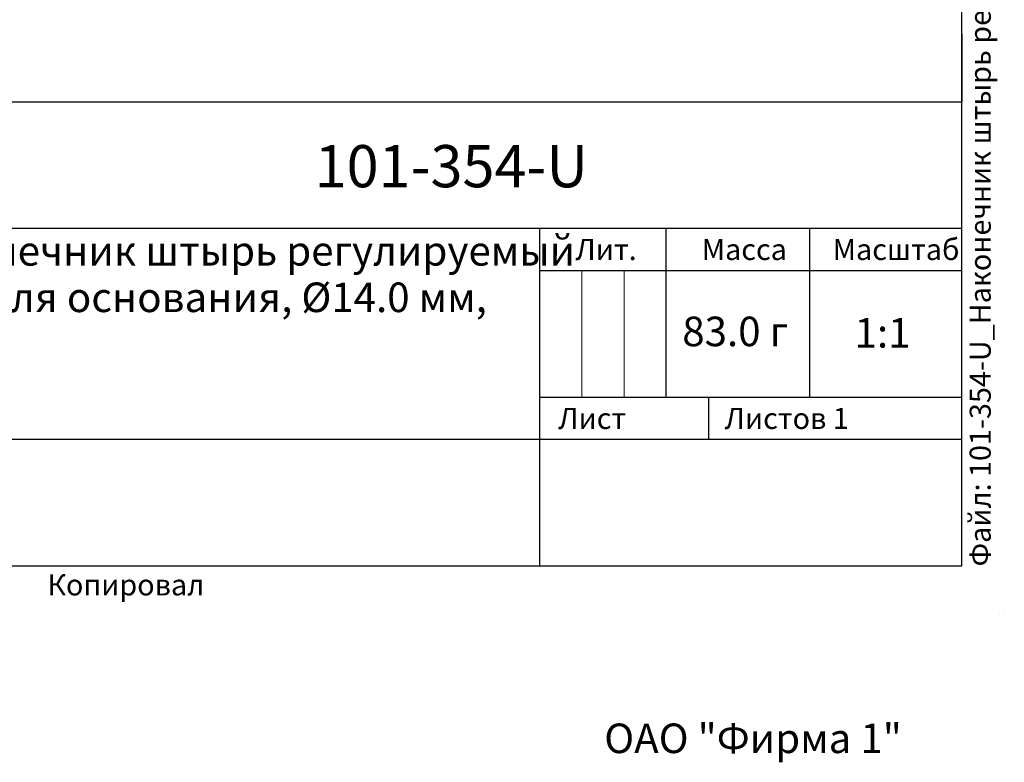
# Model space of a CAD drawing. Units: millimetres. Extents: x 8 to 210, y -18 to 292.
# Drawn here: x 93 to 210, y -18 to 70 of the extents above; entities that cross this region are included whole.
import ezdxf

# ---------------------------------------------------------------- set-up
doc = ezdxf.new("R2010")
doc.units = ezdxf.units.MM
doc.styles.add('SLDTEXTSTYLE0', font='TXT', dxfattribs={"width": 0.7, "bigfont": 'bigfont'})
doc.styles.add('SLDTEXTSTYLE1', font='TXT', dxfattribs={"width": 0.7})

msp = doc.modelspace()

# ---------------------------------------------------------------- linework, layer by layer
at = {"color": 7, "linetype": 'Continuous', "lineweight": 25}
for p, q in [((205, 5), (205, 292)), ((205, 68), (205, 60)), ((20, 60), (205, 60)), ((205, 5), (205, 60)), ((85, 45), (205, 45)), ((155, 45), (155, 5)), ((170, 25), (170, 45)), ((187, 25), (187, 45)), ((155, 40), (205, 40)), ((155, 25), (205, 25)), ((175, 25), (175, 20)), ((85, 20), (205, 20)), ((20, 5), (205, 5)), ((20, 5), (205, 5))]:
    msp.add_line(p, q, dxfattribs=at)
at = {"color": 7, "linetype": 'Continuous', "lineweight": 18}
for p, q in [((160, 40), (160, 25)), ((165, 40), (165, 25))]:
    msp.add_line(p, q, dxfattribs=at)

# ---------------------------------------------------------------- texts
at = {"color": 7, "linetype": 'Continuous', "lineweight": 0, "insert": (205.9375, 4.941), "char_height": 2.5, "attachment_point": 1, "rotation": 90, "style": 'SLDTEXTSTYLE0'}
msp.add_mtext('Файл: 101-354-U_Наконечник штырь регулируемый для основания, Ø14.0 мм, AISI 304, GRIT 600,', dxfattribs=at)
at = {"color": 7, "linetype": 'Continuous', "lineweight": 0}
for s, insert, char_height, attachment_point, style in [('101-354-U', (144.5347, 54.8584), 5, 2, 'SLDTEXTSTYLE1'), ('Наконечник штырь регулируемый', (118.8247, 44.0747), 3.5, 2, 'SLDTEXTSTYLE0'), ('Лит.', (159.2409, 43.7432), 2.5, 1, 'SLDTEXTSTYLE0'), ('Масса', (174.1974, 43.7432), 2.5, 1, 'SLDTEXTSTYLE0'), ('Масштаб', (189.7065, 43.7432), 2.5, 1, 'SLDTEXTSTYLE0'), ('для основания, Ø14.0 мм,', (119.1352, 38.5747), 3.5, 2, 'SLDTEXTSTYLE0'), ('83.0 г', (178.162, 34.5326), 3.5, 2, 'SLDTEXTSTYLE0'), ('1:1', (195.62, 34.3659), 3.5, 2, 'SLDTEXTSTYLE1'), ('Лист', (157.2053, 23.7285), 2.5, 1, 'SLDTEXTSTYLE0'), ('Листов 1', (176.9212, 23.7285), 2.5, 1, 'SLDTEXTSTYLE0'), ('Копировал', (96.6802, 4.0114), 2.5, 1, 'SLDTEXTSTYLE0'), ('Версия 3', (209.4577, -0.6712), 0.1, 1, 'SLDTEXTSTYLE0'), ('ОАО "Фирма 1"', (180.2805, -13.6692), 3.5, 2, 'SLDTEXTSTYLE0')]:
    msp.add_mtext(s, dxfattribs=dict(at, insert=insert, char_height=char_height, attachment_point=attachment_point, style=style))

doc.saveas('drawing.dxf')
